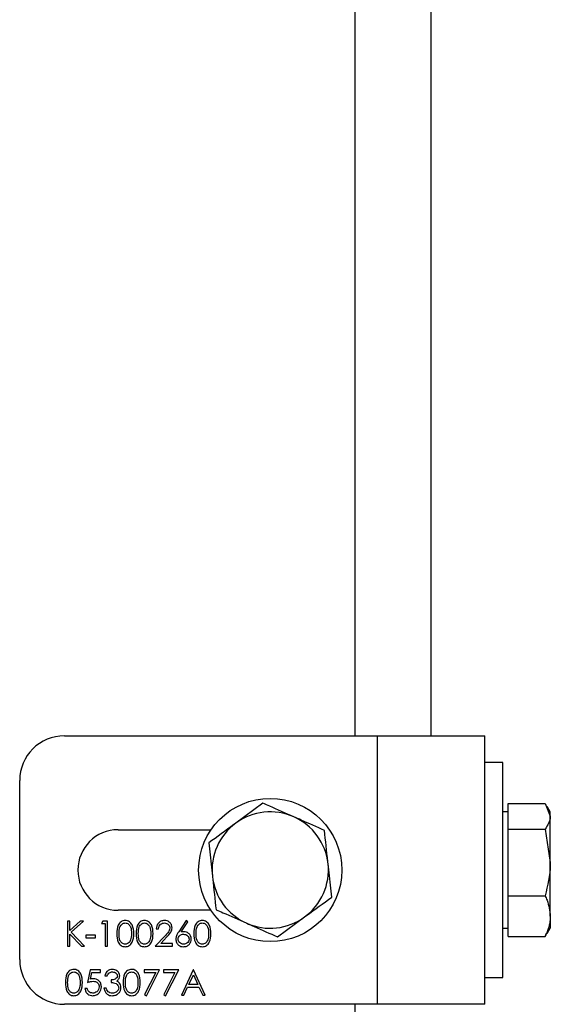
# Model space of a CAD drawing. Units: millimetres. Extents: x 8 to 201, y 4 to 288.
# Drawn here: x 73 to 76, y 85 to 91 of the extents above; entities that cross this region are included whole.
import ezdxf

# ---------------------------------------------------------------- set-up
doc = ezdxf.new("R2010")
doc.units = ezdxf.units.MM

msp = doc.modelspace()

# ---------------------------------------------------------------- linework, layer by layer
at = {"color": 7, "linetype": 'Continuous', "lineweight": 25}
for p, q in [((75.17216, 86.63222), (75.17216, 96.13222)), ((75.59716, 86.63222), (75.59716, 96.13222)), ((73.54716, 86.63222), (75.29716, 86.63222)), ((75.29716, 85.13222), (75.29716, 86.63222)), ((75.29716, 86.63222), (75.89716, 86.63222)), ((75.89716, 85.13222), (75.89716, 86.63222)), ((75.99716, 86.48222), (75.89716, 86.48222)), ((75.99716, 85.28222), (75.99716, 86.48222)), ((73.29716, 85.38222), (73.29716, 86.38222)), ((74.65663, 86.2553), (74.50522, 86.14448)), ((76.02716, 86.18245), (76.02716, 86.25429)), ((76.02716, 86.25429), (76.23313, 86.25429)), ((76.23313, 86.25429), (76.26216, 86.18245)), ((76.02716, 86.20722), (75.99716, 86.20722)), ((76.26216, 86.20722), (76.24528, 86.23645)), ((76.26216, 86.18245), (76.26216, 86.20722)), ((76.02716, 86.11062), (76.02716, 86.18245)), ((76.26216, 85.92458), (76.26216, 86.18245)), ((73.84716, 86.10722), (74.36644, 86.10722)), ((76.02716, 85.92458), (76.02716, 86.11062)), ((76.02716, 86.11062), (76.23313, 86.11062)), ((76.23313, 86.11062), (76.26216, 85.92458)), ((74.3538, 86.03366), (74.37406, 85.84712)), ((75.04052, 85.73077), (75.02026, 85.91731)), ((76.02716, 85.73854), (76.02716, 85.92458)), ((76.26216, 85.62434), (76.26216, 85.92458)), ((76.02716, 85.73854), (76.23313, 85.73854)), ((76.02716, 85.62434), (76.02716, 85.73854)), ((74.36644, 85.65722), (73.84716, 85.65722)), ((73.57767, 85.59722), (73.56511, 85.59722)), ((73.56511, 85.59722), (73.56511, 85.45722)), ((73.63603, 85.59722), (73.57767, 85.5439)), ((73.57767, 85.5439), (73.57767, 85.59722)), ((73.58516, 85.5344), (73.65396, 85.59722)), ((73.65396, 85.59722), (73.63603, 85.59722)), ((73.76179, 85.59722), (73.75357, 85.58286)), ((73.75357, 85.58286), (73.77511, 85.58286)), ((73.78767, 85.59722), (73.76179, 85.59722)), ((73.77511, 85.58286), (73.77511, 85.45722)), ((73.78767, 85.45722), (73.78767, 85.59722)), ((74.22742, 85.60081), (74.18563, 85.53692)), ((74.2001, 85.53664), (74.23709, 85.59321)), ((74.23709, 85.59321), (74.22742, 85.60081)), ((74.73769, 85.50913), (74.88911, 85.61995)), ((76.02716, 85.51014), (76.02716, 85.62434)), ((76.26216, 85.62434), (76.26216, 85.55722)), ((73.65934, 85.45722), (73.58516, 85.5344)), ((74.06049, 85.55414), (74.07306, 85.55414)), ((75.99716, 85.55722), (76.02716, 85.55722)), ((76.23313, 85.51014), (76.24128, 85.53029)), ((76.24528, 85.52798), (76.26216, 85.55722)), ((73.57767, 85.45722), (73.57767, 85.52478)), ((73.57767, 85.52478), (73.6426, 85.45722)), ((73.72126, 85.51824), (73.66742, 85.51824)), ((73.66742, 85.51824), (73.66742, 85.50388)), ((73.66742, 85.50388), (73.72126, 85.50388)), ((73.72126, 85.50388), (73.72126, 85.51824)), ((74.1094, 85.51516), (74.05511, 85.45722)), ((74.08509, 85.47157), (74.12012, 85.50896)), ((74.15024, 85.47157), (74.08509, 85.47157)), ((74.15024, 85.45722), (74.15024, 85.47157)), ((76.02716, 85.51014), (76.23313, 85.51014)), ((73.56511, 85.45722), (73.57767, 85.45722)), ((73.6426, 85.45722), (73.65934, 85.45722)), ((73.77511, 85.45722), (73.78767, 85.45722)), ((74.05511, 85.45722), (74.15024, 85.45722)), ((73.69075, 85.32388), (73.67639, 85.25388)), ((73.74819, 85.32388), (73.69075, 85.32388)), ((73.69302, 85.2727), (73.70057, 85.30952)), ((73.70057, 85.30952), (73.74819, 85.30952)), ((73.74819, 85.30952), (73.74819, 85.32388)), ((74.07844, 85.32388), (73.99229, 85.32388)), ((73.99229, 85.32388), (73.99229, 85.30952)), ((73.99229, 85.30952), (74.05718, 85.30952)), ((74.05718, 85.30952), (73.994, 85.18627)), ((74.00485, 85.18029), (74.07844, 85.32388)), ((74.18613, 85.32388), (74.09998, 85.32388)), ((74.09998, 85.32388), (74.09998, 85.30952)), ((74.09998, 85.30952), (74.16488, 85.30952)), ((74.16488, 85.30952), (74.10169, 85.18627)), ((74.11255, 85.18029), (74.18613, 85.32388)), ((74.2669, 85.32388), (74.20049, 85.18388)), ((74.2687, 85.32388), (74.2669, 85.32388)), ((74.33331, 85.18388), (74.2687, 85.32388)), ((73.77331, 85.29157), (73.78588, 85.29157)), ((73.80742, 85.26824), (73.80742, 85.25388)), ((74.24231, 85.24311), (74.26766, 85.29659)), ((74.26766, 85.29659), (74.29234, 85.24311)), ((75.89716, 85.28222), (75.99716, 85.28222)), ((73.6746, 85.21978), (73.66203, 85.21978)), ((73.78049, 85.22157), (73.76793, 85.22157)), ((74.21421, 85.18388), (74.23549, 85.22875)), ((74.23549, 85.22875), (74.29896, 85.22875)), ((74.29234, 85.24311), (74.24231, 85.24311)), ((74.29896, 85.22875), (74.31966, 85.18388)), ((73.994, 85.18627), (74.00485, 85.18029)), ((74.10169, 85.18627), (74.11255, 85.18029)), ((74.20049, 85.18388), (74.21421, 85.18388)), ((74.31966, 85.18388), (74.33331, 85.18388)), ((75.29716, 85.13222), (73.54716, 85.13222)), ((75.17216, 82.38222), (75.17216, 85.13222)), ((75.89716, 85.13222), (75.29716, 85.13222))]:
    msp.add_line(p, q, dxfattribs=at)
msp.add_circle((74.69716, 85.88222), 0.4, dxfattribs=at)
for centre, radius, start, end in [((73.54716, 86.38222), 0.25, 90, 180), ((74.69716, 85.88222), 0.325, 66.19955, 126.19955), ((74.69716, 85.88222), 0.325, 126.19955, 186.19955), ((74.69716, 85.88222), 0.325, 6.19955, 66.19955), ((73.84716, 85.88222), 0.225, 90, 270), ((74.69716, 85.88222), 0.325, 306.19955, 6.19955), ((74.69716, 85.88222), 0.325, 186.19955, 246.19955), ((74.69716, 85.88222), 0.325, 246.19955, 306.19955), ((73.54716, 85.38222), 0.25, 180, 270)]:
    msp.add_arc(centre, radius, start, end, dxfattribs=at)
for points, knots in [([(74.82832, 86.17958), (74.78319, 86.19948), (74.72506, 86.22512), (74.66914, 86.24978), (74.65663, 86.2553)], [0, 0, 0, 0, 0.7762867, 1, 1, 1, 1]), ([(74.50522, 86.14448), (74.50163, 86.14185), (74.45049, 86.10443), (74.40039, 86.06776), (74.3538, 86.03366)], [0, 0, 0, 0, 0.0702148, 1, 1, 1, 1]), ([(75, 86.10385), (74.95708, 86.12279), (74.90046, 86.14775), (74.84237, 86.17338), (74.82832, 86.17958)], [0, 0, 0, 0, 0.7581486, 1, 1, 1, 1]), ([(76.26216, 86.18245), (76.26213, 86.18075), (76.26172, 86.15649), (76.24691, 86.13272), (76.23313, 86.11062)], [0, 0, 0, 0, 0.0702148, 1, 1, 1, 1]), ([(75.02026, 85.91731), (75.01978, 85.92174), (75.01294, 85.98473), (75.00623, 86.04646), (75, 86.10385)], [0, 0, 0, 0, 0.0702148, 1, 1, 1, 1]), ([(76.26216, 85.92458), (76.26213, 85.92017), (76.26172, 85.85734), (76.24691, 85.79578), (76.23313, 85.73854)], [0, 0, 0, 0, 0.07021477, 1, 1, 1, 1]), ([(74.37406, 85.84712), (74.37454, 85.8427), (74.38138, 85.7797), (74.38809, 85.71797), (74.39432, 85.66058)], [0, 0, 0, 0, 0.0702148, 1, 1, 1, 1]), ([(74.88911, 85.61995), (74.8927, 85.62258), (74.94383, 85.66), (74.99393, 85.69667), (75.04052, 85.73077)], [0, 0, 0, 0, 0.0702148, 1, 1, 1, 1]), ([(76.23313, 85.73854), (76.23696, 85.73022), (76.25405, 85.69302), (76.25862, 85.65436), (76.26216, 85.62434)], [0, 0, 0, 0, 0.2237133, 1, 1, 1, 1]), ([(74.39432, 85.66058), (74.40683, 85.65506), (74.46275, 85.6304), (74.52088, 85.60476), (74.56601, 85.58485)], [0, 0, 0, 0, 0.2237133, 1, 1, 1, 1]), ([(73.88653, 85.60081), (73.88244, 85.60047), (73.87425, 85.59981), (73.86308, 85.59418), (73.85399, 85.58583), (73.84094, 85.5648), (73.84027, 85.54388), (73.83972, 85.52716)], [0, 0, 0, 0, 0.1252547, 0.2505325, 0.3758235, 0.501298, 1, 1, 1, 1]), ([(73.85229, 85.52722), (73.85249, 85.54028), (73.85275, 85.55663), (73.86201, 85.57368), (73.86881, 85.58056), (73.87732, 85.58549), (73.88374, 85.58613), (73.88695, 85.58645)], [0, 0, 0, 0, 0.4991529, 0.6244811, 0.7495818, 0.8748612, 1, 1, 1, 1]), ([(73.93485, 85.52716), (73.93405, 85.54396), (73.93284, 85.56915), (73.91391, 85.59251), (73.89889, 85.59982), (73.89065, 85.60048), (73.88653, 85.60081)], [0, 0, 0, 0, 0.4994187, 0.7488031, 0.8743999, 1, 1, 1, 1]), ([(73.88695, 85.58645), (73.89016, 85.58611), (73.89657, 85.58543), (73.90789, 85.57893), (73.92099, 85.55968), (73.92177, 85.54021), (73.92229, 85.52722)], [0, 0, 0, 0, 0.12540155, 0.25097944, 0.49992848, 1, 1, 1, 1]), ([(73.99422, 85.60081), (73.99013, 85.60047), (73.98195, 85.59981), (73.97077, 85.59418), (73.96168, 85.58583), (73.94864, 85.5648), (73.94796, 85.54388), (73.94742, 85.52716)], [0, 0, 0, 0, 0.1252547, 0.2505325, 0.3758235, 0.501298, 1, 1, 1, 1]), ([(73.95998, 85.52722), (73.96019, 85.54028), (73.96044, 85.55663), (73.96971, 85.57368), (73.9765, 85.58056), (73.98501, 85.58549), (73.99144, 85.58613), (73.99464, 85.58645)], [0, 0, 0, 0, 0.4991529, 0.6244811, 0.7495818, 0.8748612, 1, 1, 1, 1]), ([(74.04255, 85.52716), (74.04174, 85.54396), (74.04053, 85.56915), (74.02161, 85.59251), (74.00659, 85.59982), (73.99834, 85.60048), (73.99422, 85.60081)], [0, 0, 0, 0, 0.4994187, 0.7488031, 0.8743999, 1, 1, 1, 1]), ([(73.99464, 85.58645), (73.99785, 85.58611), (74.00426, 85.58543), (74.01558, 85.57893), (74.02869, 85.55968), (74.02946, 85.54021), (74.02998, 85.52722)], [0, 0, 0, 0, 0.1254015, 0.2509794, 0.4999285, 1, 1, 1, 1]), ([(74.10615, 85.60081), (74.09933, 85.60003), (74.08569, 85.59846), (74.07066, 85.58566), (74.06205, 85.57016), (74.06101, 85.55948), (74.06049, 85.55414)], [0, 0, 0, 0, 0.2794826, 0.5589871, 0.7793196, 1, 1, 1, 1]), ([(74.07306, 85.55414), (74.07376, 85.55888), (74.07515, 85.56835), (74.0834, 85.57935), (74.09426, 85.58556), (74.10176, 85.58615), (74.10551, 85.58645)], [0, 0, 0, 0, 0.2804337, 0.5596038, 0.7795885, 1, 1, 1, 1]), ([(74.10551, 85.58645), (74.10985, 85.58601), (74.11852, 85.58513), (74.12842, 85.57763), (74.13486, 85.56829), (74.13554, 85.56147), (74.13588, 85.55807)], [0, 0, 0, 0, 0.2799002, 0.5596137, 0.7798464, 1, 1, 1, 1]), ([(74.14844, 85.55919), (74.14769, 85.56538), (74.14617, 85.57778), (74.1349, 85.59172), (74.1208, 85.59976), (74.11104, 85.60046), (74.10615, 85.60081)], [0, 0, 0, 0, 0.2795006, 0.5592802, 0.7794245, 1, 1, 1, 1]), ([(74.3173, 85.60081), (74.31321, 85.60047), (74.30502, 85.59981), (74.29385, 85.59418), (74.28476, 85.58583), (74.27171, 85.5648), (74.27104, 85.54388), (74.27049, 85.52716)], [0, 0, 0, 0, 0.1252547, 0.2505325, 0.3758235, 0.501298, 1, 1, 1, 1]), ([(74.28306, 85.52722), (74.28326, 85.54028), (74.28352, 85.55663), (74.29278, 85.57368), (74.29958, 85.58056), (74.30809, 85.58549), (74.31451, 85.58613), (74.31772, 85.58645)], [0, 0, 0, 0, 0.49915288, 0.62448112, 0.74958182, 0.87486122, 1, 1, 1, 1]), ([(74.36562, 85.52716), (74.36482, 85.54396), (74.36361, 85.56915), (74.34468, 85.59251), (74.32966, 85.59982), (74.32142, 85.60048), (74.3173, 85.60081)], [0, 0, 0, 0, 0.4994187, 0.7488031, 0.8743999, 1, 1, 1, 1]), ([(74.31772, 85.58645), (74.32092, 85.58611), (74.32733, 85.58543), (74.33866, 85.57893), (74.35176, 85.55968), (74.35254, 85.54021), (74.35306, 85.52722)], [0, 0, 0, 0, 0.1254015, 0.2509794, 0.4999285, 1, 1, 1, 1]), ([(74.56601, 85.58485), (74.58006, 85.57866), (74.63815, 85.55303), (74.69477, 85.52806), (74.73769, 85.50913)], [0, 0, 0, 0, 0.2418514, 1, 1, 1, 1]), ([(76.26216, 85.62434), (76.26181, 85.61499), (76.26037, 85.57635), (76.24488, 85.53869), (76.23313, 85.51014)], [0, 0, 0, 0, 0.2418514, 1, 1, 1, 1]), ([(73.83972, 85.52716), (73.84024, 85.51048), (73.84102, 85.48548), (73.85941, 85.46195), (73.87427, 85.45462), (73.88245, 85.45396), (73.88653, 85.45363)], [0, 0, 0, 0, 0.4997499, 0.74891, 0.8744493, 1, 1, 1, 1]), ([(73.88695, 85.46798), (73.88375, 85.46833), (73.87734, 85.46902), (73.86599, 85.47542), (73.85254, 85.49453), (73.85239, 85.51413), (73.85229, 85.52722)], [0, 0, 0, 0, 0.1253938, 0.250914, 0.4997088, 1, 1, 1, 1]), ([(73.88653, 85.45363), (73.89065, 85.45396), (73.89888, 85.45463), (73.91387, 85.46196), (73.9329, 85.48517), (73.93407, 85.51036), (73.93485, 85.52716)], [0, 0, 0, 0, 0.1256276, 0.2512573, 0.5005935, 1, 1, 1, 1]), ([(73.92229, 85.52722), (73.92213, 85.52051), (73.92184, 85.50854), (73.91847, 85.49707), (73.91699, 85.49202)], [0, 0, 0, 0, 0.5600972, 1, 1, 1, 1]), ([(73.94742, 85.52716), (73.94793, 85.51048), (73.94871, 85.48548), (73.9671, 85.46195), (73.98197, 85.45462), (73.99014, 85.45396), (73.99422, 85.45363)], [0, 0, 0, 0, 0.4997499, 0.74891, 0.8744493, 1, 1, 1, 1]), ([(73.99464, 85.46798), (73.99144, 85.46833), (73.98504, 85.46902), (73.97368, 85.47542), (73.96024, 85.49453), (73.96008, 85.51413), (73.95998, 85.52722)], [0, 0, 0, 0, 0.1253938, 0.250914, 0.4997088, 1, 1, 1, 1]), ([(73.99422, 85.45363), (73.99834, 85.45396), (74.00658, 85.45463), (74.02156, 85.46196), (74.04059, 85.48517), (74.04176, 85.51036), (74.04255, 85.52716)], [0, 0, 0, 0, 0.1256276, 0.2512573, 0.5005935, 1, 1, 1, 1]), ([(74.02998, 85.52722), (74.02982, 85.52051), (74.02953, 85.50854), (74.02616, 85.49707), (74.02468, 85.49202)], [0, 0, 0, 0, 0.5600972, 1, 1, 1, 1]), ([(74.13588, 85.55807), (74.13523, 85.55323), (74.13392, 85.54352), (74.12297, 85.52967), (74.11455, 85.52066), (74.1094, 85.51516)], [0, 0, 0, 0, 0.2787165, 0.558849, 1, 1, 1, 1]), ([(74.12012, 85.50896), (74.12773, 85.51701), (74.13833, 85.52822), (74.14743, 85.54612), (74.1481, 85.55483), (74.14844, 85.55919)], [0, 0, 0, 0, 0.5603618, 0.7801628, 1, 1, 1, 1]), ([(74.18563, 85.53692), (74.18293, 85.53269), (74.17849, 85.52573), (74.17358, 85.51532), (74.17065, 85.50598), (74.1702, 85.49949), (74.16998, 85.49625)], [0, 0, 0, 0, 0.3401273, 0.5601701, 0.7801309, 1, 1, 1, 1]), ([(74.2146, 85.53798), (74.21188, 85.5379), (74.20702, 85.53776), (74.20221, 85.53698), (74.2001, 85.53664)], [0, 0, 0, 0, 0.5598633, 1, 1, 1, 1]), ([(74.25613, 85.49651), (74.25545, 85.50265), (74.25409, 85.51494), (74.24274, 85.5285), (74.22906, 85.53677), (74.21942, 85.53758), (74.2146, 85.53798)], [0, 0, 0, 0, 0.2796683, 0.559274, 0.7795407, 1, 1, 1, 1]), ([(74.27049, 85.52716), (74.27101, 85.51048), (74.27179, 85.48548), (74.29018, 85.46195), (74.30504, 85.45462), (74.31321, 85.45396), (74.3173, 85.45363)], [0, 0, 0, 0, 0.49974987, 0.74891, 0.87444927, 1, 1, 1, 1]), ([(74.31772, 85.46798), (74.31452, 85.46833), (74.30811, 85.46902), (74.29676, 85.47542), (74.28331, 85.49453), (74.28316, 85.51413), (74.28306, 85.52722)], [0, 0, 0, 0, 0.1253938, 0.250914, 0.4997088, 1, 1, 1, 1]), ([(74.3173, 85.45363), (74.32142, 85.45396), (74.32965, 85.45463), (74.34463, 85.46196), (74.36367, 85.48517), (74.36484, 85.51036), (74.36562, 85.52716)], [0, 0, 0, 0, 0.1256276, 0.2512573, 0.5005935, 1, 1, 1, 1]), ([(74.35306, 85.52722), (74.3529, 85.52051), (74.3526, 85.50854), (74.34924, 85.49707), (74.34776, 85.49202)], [0, 0, 0, 0, 0.5600972, 1, 1, 1, 1]), ([(73.91699, 85.49202), (73.91551, 85.48845), (73.91256, 85.48133), (73.90488, 85.47357), (73.89601, 85.46885), (73.88997, 85.46827), (73.88695, 85.46798)], [0, 0, 0, 0, 0.28026198, 0.55977944, 0.77998883, 1, 1, 1, 1]), ([(74.02468, 85.49202), (74.0232, 85.48845), (74.02025, 85.48133), (74.01257, 85.47357), (74.00371, 85.46885), (73.99766, 85.46827), (73.99464, 85.46798)], [0, 0, 0, 0, 0.280262, 0.5597794, 0.7799888, 1, 1, 1, 1]), ([(74.16998, 85.49625), (74.17076, 85.49), (74.17232, 85.47751), (74.18343, 85.46321), (74.19763, 85.45502), (74.20747, 85.45409), (74.21238, 85.45363)], [0, 0, 0, 0, 0.2797409, 0.5592043, 0.7795722, 1, 1, 1, 1]), ([(74.18255, 85.49575), (74.18307, 85.49999), (74.18411, 85.50849), (74.19217, 85.5178), (74.20195, 85.52295), (74.20862, 85.5234), (74.21196, 85.52363)], [0, 0, 0, 0, 0.27945359, 0.55904969, 0.77923697, 1, 1, 1, 1]), ([(74.21306, 85.46798), (74.20876, 85.46842), (74.20017, 85.46928), (74.19016, 85.47642), (74.18362, 85.48562), (74.1829, 85.49237), (74.18255, 85.49575)], [0, 0, 0, 0, 0.2800224, 0.5598934, 0.7800088, 1, 1, 1, 1]), ([(74.21196, 85.52363), (74.21636, 85.52322), (74.22515, 85.52242), (74.23547, 85.51532), (74.24247, 85.50612), (74.2432, 85.49921), (74.24357, 85.49575)], [0, 0, 0, 0, 0.2801342, 0.5600306, 0.7801101, 1, 1, 1, 1]), ([(74.21238, 85.45363), (74.21876, 85.4544), (74.23151, 85.45593), (74.24626, 85.46701), (74.25481, 85.48143), (74.25569, 85.49148), (74.25613, 85.49651)], [0, 0, 0, 0, 0.2797674, 0.5593894, 0.779587, 1, 1, 1, 1]), ([(74.24357, 85.49575), (74.24296, 85.49146), (74.24174, 85.48285), (74.23302, 85.47397), (74.22319, 85.46875), (74.21644, 85.46824), (74.21306, 85.46798)], [0, 0, 0, 0, 0.2789932, 0.5587948, 0.7792669, 1, 1, 1, 1]), ([(74.34776, 85.49202), (74.34628, 85.48845), (74.34333, 85.48133), (74.33565, 85.47357), (74.32678, 85.46885), (74.32074, 85.46827), (74.31772, 85.46798)], [0, 0, 0, 0, 0.280262, 0.5597794, 0.7799888, 1, 1, 1, 1]), ([(73.59935, 85.32747), (73.59526, 85.32714), (73.58708, 85.32647), (73.5759, 85.32085), (73.56681, 85.31249), (73.55377, 85.29147), (73.55309, 85.27054), (73.55255, 85.25383)], [0, 0, 0, 0, 0.1252547, 0.2505325, 0.3758235, 0.501298, 1, 1, 1, 1]), ([(73.56511, 85.25388), (73.56531, 85.26695), (73.56557, 85.28329), (73.57483, 85.30034), (73.58163, 85.30723), (73.59014, 85.31215), (73.59656, 85.31279), (73.59977, 85.31311)], [0, 0, 0, 0, 0.4991529, 0.6244811, 0.7495818, 0.8748612, 1, 1, 1, 1]), ([(73.64767, 85.25383), (73.64687, 85.27063), (73.64566, 85.29582), (73.62674, 85.31918), (73.61171, 85.32648), (73.60347, 85.32714), (73.59935, 85.32747)], [0, 0, 0, 0, 0.4994187, 0.7488031, 0.8743999, 1, 1, 1, 1]), ([(73.59977, 85.31311), (73.60298, 85.31278), (73.60939, 85.3121), (73.62071, 85.3056), (73.63381, 85.28635), (73.63459, 85.26688), (73.63511, 85.25388)], [0, 0, 0, 0, 0.1254015, 0.2509794, 0.4999285, 1, 1, 1, 1]), ([(73.81499, 85.32747), (73.80941, 85.32689), (73.79825, 85.32574), (73.7811, 85.31374), (73.77627, 85.29997), (73.77331, 85.29157)], [0, 0, 0, 0, 0.2807083, 0.56124, 1, 1, 1, 1]), ([(73.78588, 85.29157), (73.78744, 85.29486), (73.79056, 85.30142), (73.79782, 85.30883), (73.80659, 85.31256), (73.8123, 85.31293), (73.81516, 85.31311)], [0, 0, 0, 0, 0.2803973, 0.5595987, 0.7796878, 1, 1, 1, 1]), ([(73.85588, 85.2911), (73.85496, 85.29675), (73.85313, 85.30807), (73.84159, 85.31987), (73.82836, 85.32634), (73.81945, 85.3271), (73.81499, 85.32747)], [0, 0, 0, 0, 0.2789959, 0.5585272, 0.7792591, 1, 1, 1, 1]), ([(73.81516, 85.31311), (73.81888, 85.31286), (73.82631, 85.31236), (73.83543, 85.30715), (73.8421, 85.29992), (73.84291, 85.29407), (73.84331, 85.29115)], [0, 0, 0, 0, 0.28076084, 0.56064373, 0.78067502, 1, 1, 1, 1]), ([(73.92243, 85.32747), (73.91834, 85.32714), (73.91015, 85.32647), (73.89898, 85.32085), (73.88989, 85.31249), (73.87684, 85.29147), (73.87616, 85.27054), (73.87562, 85.25383)], [0, 0, 0, 0, 0.1252547, 0.2505325, 0.3758235, 0.501298, 1, 1, 1, 1]), ([(73.88819, 85.25388), (73.88839, 85.26695), (73.88865, 85.28329), (73.89791, 85.30034), (73.90471, 85.30723), (73.91322, 85.31215), (73.91964, 85.31279), (73.92285, 85.31311)], [0, 0, 0, 0, 0.49915288, 0.62448112, 0.74958182, 0.87486122, 1, 1, 1, 1]), ([(73.97075, 85.25383), (73.96994, 85.27063), (73.96874, 85.29582), (73.94981, 85.31918), (73.93479, 85.32648), (73.92655, 85.32714), (73.92243, 85.32747)], [0, 0, 0, 0, 0.4994187, 0.7488031, 0.8743999, 1, 1, 1, 1]), ([(73.92285, 85.31311), (73.92605, 85.31278), (73.93246, 85.3121), (73.94379, 85.3056), (73.95689, 85.28635), (73.95767, 85.26688), (73.95819, 85.25388)], [0, 0, 0, 0, 0.1254015, 0.2509794, 0.4999285, 1, 1, 1, 1]), ([(73.55255, 85.25383), (73.55306, 85.23714), (73.55384, 85.21214), (73.57223, 85.18862), (73.58709, 85.18129), (73.59527, 85.18063), (73.59935, 85.18029)], [0, 0, 0, 0, 0.4997499, 0.74891, 0.8744493, 1, 1, 1, 1]), ([(73.59977, 85.19465), (73.59657, 85.195), (73.59016, 85.19569), (73.57881, 85.20209), (73.56537, 85.2212), (73.56521, 85.2408), (73.56511, 85.25388)], [0, 0, 0, 0, 0.1253938, 0.250914, 0.4997088, 1, 1, 1, 1]), ([(73.59935, 85.18029), (73.60347, 85.18063), (73.6117, 85.18129), (73.62669, 85.18862), (73.64572, 85.21183), (73.64689, 85.23702), (73.64767, 85.25383)], [0, 0, 0, 0, 0.1256276, 0.2512573, 0.5005935, 1, 1, 1, 1]), ([(73.63511, 85.25388), (73.63495, 85.24718), (73.63466, 85.23521), (73.63129, 85.22373), (73.62981, 85.21869)], [0, 0, 0, 0, 0.5600972, 1, 1, 1, 1]), ([(73.67639, 85.25388), (73.68198, 85.25599), (73.69196, 85.25976), (73.70257, 85.26066), (73.70724, 85.26106)], [0, 0, 0, 0, 0.5602702, 1, 1, 1, 1]), ([(73.70951, 85.27542), (73.70638, 85.27522), (73.70079, 85.27487), (73.6954, 85.27336), (73.69302, 85.2727)], [0, 0, 0, 0, 0.5597478, 1, 1, 1, 1]), ([(73.70724, 85.26106), (73.71208, 85.26071), (73.72174, 85.26002), (73.73334, 85.2523), (73.74009, 85.24154), (73.7407, 85.23395), (73.74101, 85.23016)], [0, 0, 0, 0, 0.2804715, 0.5597379, 0.7796405, 1, 1, 1, 1]), ([(73.75357, 85.22962), (73.75296, 85.23631), (73.75175, 85.24968), (73.7402, 85.2651), (73.72525, 85.27415), (73.71476, 85.275), (73.70951, 85.27542)], [0, 0, 0, 0, 0.280059, 0.5594789, 0.7795504, 1, 1, 1, 1]), ([(73.84331, 85.29115), (73.84313, 85.28919), (73.84275, 85.28525), (73.83878, 85.27828), (73.82719, 85.27007), (73.81533, 85.26897), (73.80742, 85.26824)], [0, 0, 0, 0, 0.1254563, 0.250984, 0.5005815, 1, 1, 1, 1]), ([(73.80742, 85.25388), (73.81745, 85.25332), (73.8325, 85.25248), (73.84552, 85.24042), (73.84988, 85.23159), (73.85029, 85.22671), (73.85049, 85.22427)], [0, 0, 0, 0, 0.49939503, 0.74880932, 0.87441298, 1, 1, 1, 1]), ([(73.83953, 85.2623), (73.84471, 85.26654), (73.85399, 85.27413), (73.8553, 85.28591), (73.85588, 85.2911)], [0, 0, 0, 0, 0.559212, 1, 1, 1, 1]), ([(73.8547, 85.25035), (73.85228, 85.25312), (73.84796, 85.25806), (73.8421, 85.261), (73.83953, 85.2623)], [0, 0, 0, 0, 0.5596653, 1, 1, 1, 1]), ([(73.86306, 85.22547), (73.86262, 85.23051), (73.86183, 85.23952), (73.85688, 85.24704), (73.8547, 85.25035)], [0, 0, 0, 0, 0.5594699, 1, 1, 1, 1]), ([(73.87562, 85.25383), (73.87614, 85.23714), (73.87692, 85.21214), (73.8953, 85.18862), (73.91017, 85.18129), (73.91834, 85.18063), (73.92243, 85.18029)], [0, 0, 0, 0, 0.4997499, 0.74891, 0.8744493, 1, 1, 1, 1]), ([(73.92285, 85.19465), (73.91965, 85.195), (73.91324, 85.19569), (73.90189, 85.20209), (73.88844, 85.2212), (73.88829, 85.2408), (73.88819, 85.25388)], [0, 0, 0, 0, 0.12539379, 0.25091396, 0.49970875, 1, 1, 1, 1]), ([(73.92243, 85.18029), (73.92655, 85.18063), (73.93478, 85.18129), (73.94976, 85.18862), (73.9688, 85.21183), (73.96997, 85.23702), (73.97075, 85.25383)], [0, 0, 0, 0, 0.1256276, 0.2512573, 0.5005935, 1, 1, 1, 1]), ([(73.95819, 85.25388), (73.95802, 85.24718), (73.95773, 85.23521), (73.95437, 85.22373), (73.95289, 85.21869)], [0, 0, 0, 0, 0.5600972, 1, 1, 1, 1]), ([(73.62981, 85.21869), (73.62833, 85.21512), (73.62538, 85.208), (73.6177, 85.20024), (73.60883, 85.19552), (73.60279, 85.19494), (73.59977, 85.19465)], [0, 0, 0, 0, 0.280262, 0.5597794, 0.7799888, 1, 1, 1, 1]), ([(73.66203, 85.21978), (73.66333, 85.21391), (73.66592, 85.20218), (73.67699, 85.18908), (73.69063, 85.18139), (73.70004, 85.18066), (73.70474, 85.18029)], [0, 0, 0, 0, 0.2800344, 0.559638, 0.7797108, 1, 1, 1, 1]), ([(73.70547, 85.19465), (73.70143, 85.19509), (73.69334, 85.19598), (73.68344, 85.20204), (73.677, 85.21049), (73.6754, 85.21668), (73.6746, 85.21978)], [0, 0, 0, 0, 0.2798575, 0.5596827, 0.7794852, 1, 1, 1, 1]), ([(73.70474, 85.18029), (73.71205, 85.181), (73.72665, 85.18242), (73.74303, 85.19581), (73.75208, 85.21249), (73.75307, 85.22391), (73.75357, 85.22962)], [0, 0, 0, 0, 0.279899, 0.5589319, 0.7794152, 1, 1, 1, 1]), ([(73.74101, 85.23016), (73.74043, 85.2249), (73.73929, 85.21438), (73.72954, 85.2028), (73.71784, 85.19574), (73.7096, 85.19502), (73.70547, 85.19465)], [0, 0, 0, 0, 0.27961655, 0.55921839, 0.77955869, 1, 1, 1, 1]), ([(73.76793, 85.22157), (73.76949, 85.21533), (73.7726, 85.20288), (73.7845, 85.1888), (73.79953, 85.18134), (73.80959, 85.18064), (73.81462, 85.18029)], [0, 0, 0, 0, 0.2804021, 0.5595478, 0.7795731, 1, 1, 1, 1]), ([(73.79146, 85.20222), (73.78868, 85.20542), (73.78369, 85.21115), (73.78147, 85.21838), (73.78049, 85.22157)], [0, 0, 0, 0, 0.5585131, 1, 1, 1, 1]), ([(73.81485, 85.19465), (73.81009, 85.19495), (73.8016, 85.19547), (73.79456, 85.20016), (73.79146, 85.20222)], [0, 0, 0, 0, 0.5600651, 1, 1, 1, 1]), ([(73.81462, 85.18029), (73.82154, 85.18096), (73.83536, 85.18231), (73.85148, 85.19398), (73.86119, 85.20924), (73.86244, 85.22006), (73.86306, 85.22547)], [0, 0, 0, 0, 0.2800526, 0.5594789, 0.7798527, 1, 1, 1, 1]), ([(73.85049, 85.22427), (73.84969, 85.21945), (73.84808, 85.2098), (73.83773, 85.2002), (73.82625, 85.19524), (73.81865, 85.19485), (73.81485, 85.19465)], [0, 0, 0, 0, 0.2784346, 0.5583046, 0.7789009, 1, 1, 1, 1]), ([(73.95289, 85.21869), (73.95141, 85.21512), (73.94846, 85.208), (73.94077, 85.20024), (73.93191, 85.19552), (73.92587, 85.19494), (73.92285, 85.19465)], [0, 0, 0, 0, 0.280262, 0.5597794, 0.7799888, 1, 1, 1, 1])]:
    msp.add_open_spline(points, degree=3, knots=knots, dxfattribs=at)

doc.saveas('drawing.dxf')
